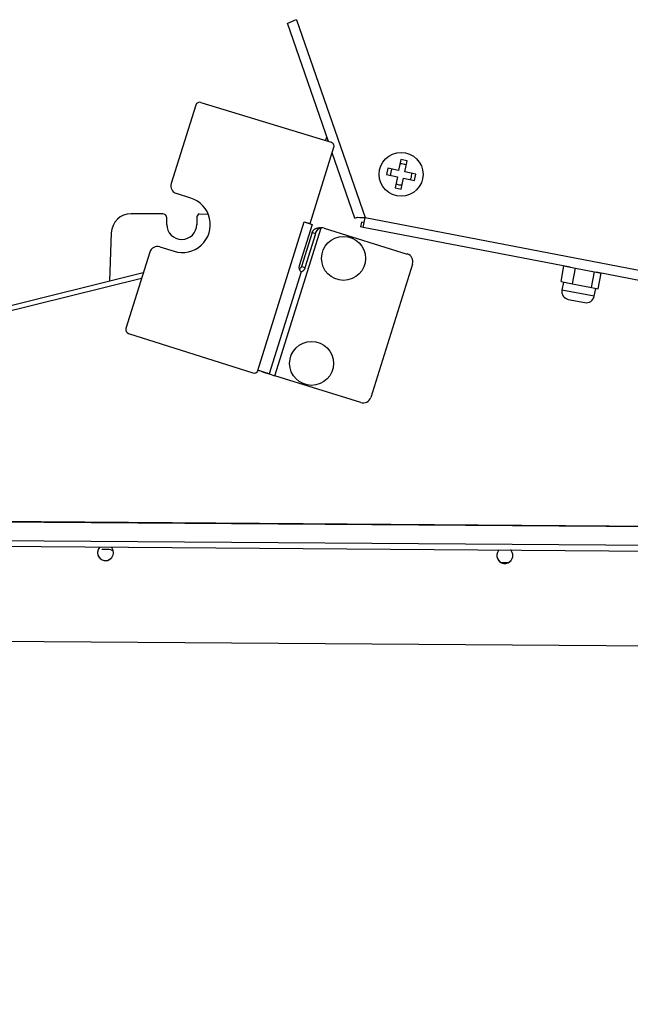
# Model space of a CAD drawing. Units: inches. Extents: x -54 to 128, y -125 to 98.
# Drawn here: x 47 to 54, y -53 to -40 of the extents above; entities that cross this region are included whole.
import ezdxf
from ezdxf.enums import TextEntityAlignment as Align

# ---------------------------------------------------------------- set-up
doc = ezdxf.new("R2010")
doc.units = ezdxf.units.IN
doc.header["$MEASUREMENT"] = 0
for name, color, linetype in [('10871-1', 7, 'Continuous'), ('3981-0015', 7, 'Continuous'), ('__NAS_ENGINEERIN', 7, 'Continuous'), ('Default', 7, 'Continuous')]:
    doc.layers.add(name, color=color, linetype=linetype)
doc.styles.add('SEACAD_Solid_Edge_ANSI', font='seans.ttf')
doc.dimstyles.new('ANSI_(inch)', dxfattribs={"dimtxt": 1.25, "dimasz": 1.25, "dimexe": 0.625, "dimexo": 0.625, "dimtad": 0, "dimtih": 1, "dimtoh": 1, "dimzin": 4, "dimdsep": 46, "dimtxsty": 'SEACAD_Solid_Edge_ANSI', "dimblk1": '_SE_FILLED', "dimblk2": '_SE_FILLED', "dimsah": 1, "dimcen": 0.625, "dimadec": 0, "dimazin": 0, "dimtfac": 1, "dimtofl": 0, "dimtmove": 0, "dimatfit": 3, "dimfxl": 0, "dimtolj": 1, "dimtzin": 4, "dimarcsym": 0})

# ---------------------------------------------------------------- blocks, each defined once
blk = doc.blocks.new('SE7')
at = {"layer": '10871-1', "color": 7, "linetype": 'Continuous'}
for p, q in [((51.412, -41.948), (51.383, -42.085)), ((51.49, -41.965), (51.412, -41.948)), ((51.246, -42.056), (51.23, -42.134)), ((51.383, -42.085), (51.246, -42.056)), ((51.461, -42.102), (51.49, -41.965)), ((51.23, -42.134), (51.367, -42.163)), ((51.367, -42.163), (51.338, -42.3)), ((51.416, -42.317), (51.445, -42.18)), ((51.445, -42.18), (51.582, -42.209)), ((51.598, -42.131), (51.461, -42.102)), ((51.582, -42.209), (51.598, -42.131)), ((51.338, -42.3), (51.416, -42.317))]:
    blk.add_line(p, q, dxfattribs=at)
blk.add_circle((51.414, -42.133), 0.275, dxfattribs=at)
at = {"layer": '3981-0015', "color": 7, "linetype": 'Continuous'}
for start, end in [(150.2196, 185.7943), (60.1603, 95.6879), (330.1111, 0), (0, 5.6203), (240.0757, 275.6607)]:
    blk.add_arc((51.414, -42.133), 0.133, start, end, dxfattribs=at)
at = {"layer": '__NAS_ENGINEERIN', "color": 7, "linetype": 'Continuous'}
for p, q in [((50.106, -40.195), (50.965, -42.675)), ((50.503, -41.72), (49.991, -40.24)), ((48.843, -41.264), (48.536, -42.248)), ((48.906, -41.232), (50.539, -41.731)), ((50.467, -41.709), (50.485, -41.668)), ((50.274, -42.749), (50.572, -41.794)), ((50.835, -42.68), (50.552, -41.861)), ((48.78, -42.429), (48.602, -42.373)), ((48.43, -42.626), (48.035, -42.626)), ((48.48, -42.76), (48.48, -42.676)), ((48.855, -42.676), (48.855, -42.76)), ((48.888, -42.629), (48.999, -42.63)), ((50.941, -42.797), (50.965, -42.675)), ((50.965, -42.675), (61.061, -44.621)), ((49.62, -44.589), (50.202, -42.728)), ((49.835, -44.657), (50.415, -42.801)), ((50.3, -42.759), (50.137, -43.279)), ((50.202, -42.728), (50.202, -42.727)), ((50.202, -42.727), (50.274, -42.749)), ((50.202, -42.728), (50.3, -42.759)), ((50.45, -42.805), (51.491, -43.131)), ((50.919, -42.73), (50.907, -42.791)), ((50.941, -42.797), (50.907, -42.791)), ((50.953, -42.736), (50.919, -42.73)), ((53.53, -43.296), (50.941, -42.797)), ((47.785, -42.867), (47.764, -43.472)), ((50.299, -42.863), (50.167, -43.288)), ((50.343, -42.877), (50.21, -43.302)), ((50.343, -42.877), (50.299, -42.863)), ((48.393, -43.041), (48.571, -43.097)), ((48.268, -43.107), (47.969, -44.063)), ((50.21, -43.302), (50.167, -43.288)), ((51.556, -43.256), (51.034, -44.927)), ((53.416, -43.477), (53.453, -43.281)), ((53.453, -43.281), (53.597, -43.309)), ((48.186, -43.366), (36.816, -46.201)), ((50.164, -43.353), (49.763, -44.634)), ((50.161, -43.352), (50.164, -43.353)), ((50.167, -43.354), (50.164, -43.353)), ((53.559, -43.505), (53.597, -43.309)), ((53.597, -43.309), (53.834, -43.354)), ((53.796, -43.551), (53.834, -43.354)), ((53.834, -43.354), (53.919, -43.371)), ((61.037, -44.743), (53.855, -43.358)), ((53.881, -43.567), (53.919, -43.371)), ((48.165, -43.436), (36.831, -46.262)), ((53.416, -43.477), (53.559, -43.505)), ((53.447, -43.483), (53.428, -43.582)), ((53.559, -43.505), (53.796, -43.551)), ((53.796, -43.551), (53.881, -43.567)), ((53.831, -43.659), (53.428, -43.582)), ((53.831, -43.659), (53.85, -43.561)), ((53.507, -43.699), (53.714, -43.739)), ((48.001, -44.125), (49.558, -44.621)), ((49.669, -44.605), (49.718, -44.62)), ((49.692, -44.612), (49.763, -44.634)), ((49.763, -44.634), (49.835, -44.657)), ((50.909, -44.992), (49.835, -44.657)), ((59.786, -46.581), (36.837, -46.416)), ((36.837, -46.417), (59.786, -46.582)), ((36.95, -46.726), (62.645, -46.911)), ((36.951, -46.651), (62.645, -46.836)), ((47.744, -46.832), (47.669, -46.832)), ((52.665, -46.995), (52.762, -46.995)), ((52.668, -46.997), (52.759, -46.997)), ((37.333, -47.917), (56.801, -48.057))]:
    blk.add_line(p, q, dxfattribs=at)
for centre in [(50.693, -43.186), (50.293, -44.502)]:
    blk.add_circle(centre, 0.275, dxfattribs=at)
for centre, radius, start, end in [((46.621, -42.454), 15.215, 351.4561, 93.217), ((46.621, -42.454), 15.243, 356.6394, 86.6394), ((50.499, -41.351), 1.221, 108.7635, 114.5915), ((48.891, -41.279), 0.05, 72.9872, 162.6453), ((50.525, -41.779), 0.05, 342.6453, 72.9872), ((48.631, -42.278), 0.1, 162.6453, 252.6453), ((48.675, -42.763), 0.35, 252.6453, 72.6453), ((48.035, -42.876), 0.25, 90, 178), ((48.43, -42.676), 0.05, 0, 90), ((48.905, -42.676), 0.05, 110.474, 180), ((50.747, -42.317), 0.374, 283.627, 289.6629), ((50.975, -41.824), 0.851, 263.0838, 269.2762), ((48.668, -42.76), 0.188, 180, 360), ((50.42, -42.901), 0.1, 72.6453, 92.7849), ((48.363, -43.137), 0.1, 72.6453, 162.6453), ((51.461, -43.226), 0.1, 342.6453, 72.6453), ((50.204, -43.297), 0.0699, 164.8789, 231.6555), ((50.103, -43.264), 0.0684, 302.6044, 339.2762), ((53.526, -43.601), 0.1, 169.093, 259.093), ((53.733, -43.641), 0.1, 259.093, 349.093), ((48.017, -44.078), 0.05, 162.6453, 252.3127), ((49.573, -44.574), 0.05, 252.3127, 342.3117), ((25.539, -120.682), 79.813, 72.36504, 72.43858), ((43.531, -63.592), 19.955, 72.0848, 72.2318), ((50.939, -44.897), 0.1, 252.6453, 342.6453), ((47.744, -46.932), 0.1, 46.5484, 90), ((52.744, -46.932), 0.1, 62.9888, 67.8815)]:
    blk.add_arc(centre, radius, start, end, dxfattribs=at)
for centre, major_axis, start_param, end_param in [((47.714, -46.872), (0.0789, -0.0615), 3.550859, 6.283185), ((47.713, -46.872), (0.0789, -0.0615), 3.034669, 6.283185), ((47.713, -46.872), (0.0789, -0.0615), 0, 1.41626), ((52.713, -46.908), (-0.0789, 0.0615), 0, 4.557853), ((52.713, -46.908), (-0.0789, 0.0615), 0, 3.141595), ((52.713, -46.908), (-0.0789, 0.0615), 6.176262, 6.283185), ((52.713, -46.908), (-0.0789, 0.0615), 1.755408, 2.220708)]:
    blk.add_ellipse(centre, major_axis=major_axis, ratio=0.999982, start_param=start_param, end_param=end_param, dxfattribs=at)
for points, knots in [([(50.299, -42.863), (50.3, -42.862), (50.301, -42.858), (50.303, -42.854), (50.305, -42.849), (50.308, -42.845), (50.311, -42.84), (50.314, -42.836), (50.317, -42.832), (50.321, -42.828), (50.325, -42.825), (50.329, -42.821), (50.333, -42.818), (50.342, -42.813), (50.355, -42.808), (50.371, -42.803), (50.386, -42.801), (50.4, -42.8), (50.41, -42.801), (50.415, -42.801)], [0, 0, 0, 0, 0.034736, 0.069586, 0.104659, 0.140059, 0.175886, 0.212234, 0.249189, 0.28682, 0.325188, 0.364343, 0.404324, 0.445165, 0.572863, 0.70839, 0.802865, 0.900207, 1, 1, 1, 1]), ([(50.343, -42.877), (50.346, -42.867), (50.35, -42.858), (50.359, -42.84), (50.365, -42.832), (50.377, -42.819), (50.384, -42.813), (50.399, -42.805), (50.407, -42.802), (50.415, -42.801)], [0, 0, 0, 0, 0.25, 0.25, 0.5, 0.5, 0.75, 0.75, 1, 1, 1, 1]), ([(50.21, -43.302), (50.21, -43.304), (50.209, -43.307), (50.207, -43.312), (50.204, -43.317), (50.202, -43.322), (50.199, -43.326), (50.196, -43.331), (50.194, -43.334), (50.191, -43.338), (50.186, -43.343), (50.181, -43.348), (50.175, -43.351), (50.171, -43.353), (50.169, -43.354), (50.167, -43.354), (50.167, -43.354)], [0, 0, 0, 0, 0.063118, 0.126029, 0.18853, 0.250425, 0.311528, 0.37167, 0.43072, 0.488561, 0.5451, 0.667152, 0.782567, 0.856507, 0.928714, 1, 1, 1, 1]), ([(49.692, -44.612), (49.692, -44.612), (49.69, -44.611), (49.682, -44.609), (49.676, -44.607), (49.669, -44.605)], [0, 0, 0, 0, 0.5, 0.5, 1, 1, 1, 1]), ([(49.763, -44.634), (49.763, -44.634), (49.759, -44.633), (49.744, -44.628), (49.732, -44.624), (49.718, -44.62)], [0, 0, 0, 0, 0.5, 0.5, 1, 1, 1, 1])]:
    blk.add_open_spline(points, degree=3, knots=knots, dxfattribs=at)
blk = doc.blocks.new('DMBLK8')
at = {"layer": 'Default', "linetype": 'Continuous'}
for points in [[(38.064, -63.031), (38.064, -62.614), (36.814, -62.823)], [(58.628, -63.031), (59.878, -62.823), (58.628, -62.614)]]:
    blk.add_hatch(color=7, dxfattribs=at).paths.add_polyline_path(points)
at = {"layer": 'Default', "color": 7, "linetype": 'Continuous'}
for p, q in [((59.878, -47.999), (59.878, -63.448)), ((36.814, -58.796), (36.814, -63.448)), ((45.757, -62.823), (36.814, -62.823)), ((59.878, -62.823), (50.935, -62.823))]:
    blk.add_line(p, q, dxfattribs=at)
at = {"layer": 'Default', "color": 7, "linetype": 'Continuous', "style": 'SEACAD_Solid_Edge_ANSI'}
blk.add_text('23.06', height=1.25, dxfattribs=at).set_placement((46.195, -62.198), align=Align.TOP_LEFT)
blk = doc.blocks.new('_SE_FILLED')
at = {"color": 0}
blk.add_line((0, 0), (-1, 0), dxfattribs=at)
blk.add_solid([(0, 0), (-1, -0.1665), (-1, 0.1665), (0, 0)], dxfattribs=at)
blk = doc.blocks.new('DMBLK10')
at = {"layer": 'Default', "linetype": 'Continuous'}
for points in [[(67.316, -47.961), (67.108, -46.711), (66.9, -47.961)], [(67.316, -57.361), (66.9, -57.361), (67.108, -58.611)]]:
    blk.add_hatch(color=7, dxfattribs=at).paths.add_polyline_path(points)
at = {"layer": 'Default', "color": 7, "linetype": 'Continuous'}
for p, q in [((61.419, -46.711), (67.733, -46.711)), ((67.108, -51.598), (67.108, -46.711)), ((67.108, -58.611), (67.108, -53.723)), ((48.364, -58.611), (67.733, -58.611))]:
    blk.add_line(p, q, dxfattribs=at)
at = {"layer": 'Default', "color": 7, "linetype": 'Continuous', "style": 'SEACAD_Solid_Edge_ANSI'}
blk.add_text('11.90', height=1.25, dxfattribs=at).set_placement((65.349, -52.036), align=Align.TOP_LEFT)
blk = doc.blocks.new('DMBLK11')
at = {"layer": 'Default', "linetype": 'Continuous'}
for points in [[(67.305, -24.236), (67.097, -22.986), (66.889, -24.236)], [(67.305, -45.461), (66.889, -45.461), (67.097, -46.711)]]:
    blk.add_hatch(color=7, dxfattribs=at).paths.add_polyline_path(points)
at = {"layer": 'Default', "color": 7, "linetype": 'Continuous'}
for p, q in [((48.456, -22.986), (67.722, -22.986)), ((67.097, -33.786), (67.097, -22.986)), ((67.097, -46.711), (67.097, -35.911)), ((61.419, -46.711), (67.722, -46.711))]:
    blk.add_line(p, q, dxfattribs=at)
at = {"layer": 'Default', "color": 7, "linetype": 'Continuous', "style": 'SEACAD_Solid_Edge_ANSI'}
blk.add_text('23.72', height=1.25, dxfattribs=at).set_placement((64.975, -34.223), align=Align.TOP_LEFT)

msp = doc.modelspace()

# ---------------------------------------------------------------- block references
at = {"layer": 'Default'}
msp.add_blockref('SE7', (0, 0), dxfattribs=at)

# ---------------------------------------------------------------- dimensions: what is measured, and where the dimension line sits
at = {"layer": 'Default', "color": 7, "linetype": 'Continuous'}
for base, p1, p2, text, picture, middle in [((67.0969, -22.986), (60.7935, -46.7109), (47.8313, -22.986), '\\A1;23 5/8 <>\\P ', 'DMBLK11', (67.0969, -34.8484)), ((67.108, -46.711), (47.739, -58.611), (60.794, -46.711), '\\A1;<>\\P ', 'DMBLK10', (67.108, -52.661))]:
    dim = msp.add_linear_dim(base=base, p1=p1, p2=p2, angle=90, text=text, dimstyle='ANSI_(inch)', dxfattribs=at)
    dim.commit()
    dim.dimension.update_dxf_attribs({"geometry": picture, "text_midpoint": middle, "dimtype": 160})
dim = msp.add_linear_dim(base=(36.814, -62.823), p1=(59.878, -47.374), p2=(36.814, -58.171), text='\\A1;<>', dimstyle='ANSI_(inch)', dxfattribs=at)
dim.commit()
dim.dimension.update_dxf_attribs({"geometry": 'DMBLK8', "text_midpoint": (48.346, -62.823), "dimtype": 160})

doc.saveas('drawing.dxf')
